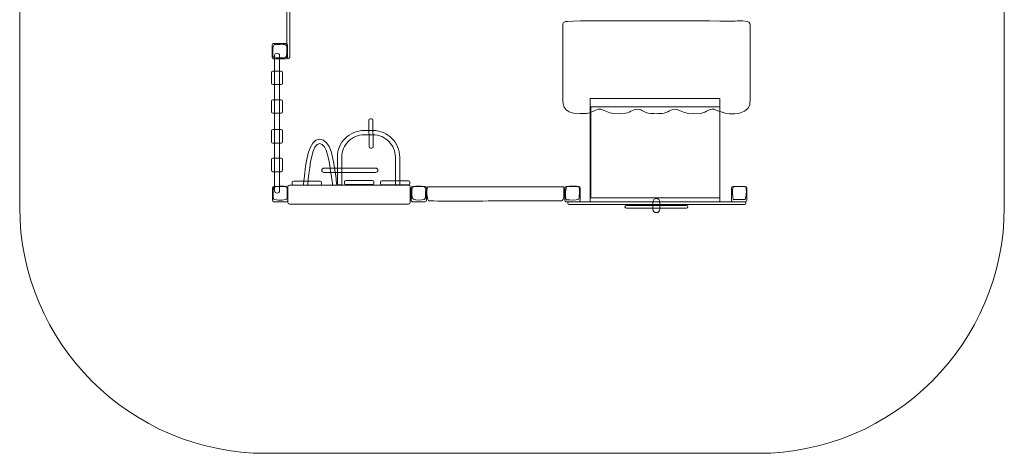
# Model space of a CAD drawing. Units: centimetres. Extents: x -6.19 to -0.19, y 3.74 to 10.24.
# Drawn here: x -6.19 to -0.19, y 3.74 to 6.39 of the extents above; entities that cross this region are included whole.
import ezdxf

# ---------------------------------------------------------------- set-up
doc = ezdxf.new("R2010")
doc.units = ezdxf.units.CM
doc.header["$MEASUREMENT"] = 0
doc.layers.add('layer 1', color=7, linetype='Continuous')

msp = doc.modelspace()

# ---------------------------------------------------------------- linework, layer by layer
at = {"layer": 'layer 1', "color": 254, "lineweight": 9}
for points in [[(-2.71202, 5.27789), (-1.92268, 5.27789), (-1.92268, 5.90719), (-2.71202, 5.90719), (-2.71202, 5.27789)], [(-2.70834, 5.30068), (-1.92262, 5.30068), (-1.92262, 5.85548), (-2.70834, 5.85548), (-2.70834, 5.30068)]]:
    msp.add_lwpolyline(points, close=True, dxfattribs=at)
at = {"layer": 'layer 1', "color": 20, "lineweight": 9}
msp.add_open_spline([(-4.68835, 10.24299), (-4.68835, 10.24299), (-1.68836, 10.24299), (-1.68836, 10.24299), (-1.68836, 10.24299), (-0.86219, 10.24299), (-0.18836, 9.56916), (-0.18836, 8.74299), (-0.18836, 8.74299), (-0.18836, 8.74299), (-0.18836, 5.24299), (-0.18836, 5.24299), (-0.18836, 5.24299), (-0.18836, 4.41682), (-0.86219, 3.74299), (-1.68836, 3.74299), (-1.68836, 3.74299), (-1.68836, 3.74299), (-4.68835, 3.74299), (-4.68835, 3.74299), (-4.68835, 3.74299), (-5.51452, 3.74299), (-6.18835, 4.41682), (-6.18835, 5.24299), (-6.18835, 5.24299), (-6.18835, 5.24299), (-6.18835, 8.74299), (-6.18835, 8.74299), (-6.18835, 8.74299), (-6.18835, 9.56916), (-5.51452, 10.24299), (-4.68835, 10.24299)], degree=3, knots=[0, 0, 0, 0, 0.1111111, 0.1111111, 0.1111111, 0.1111111, 0.2222222, 0.2222222, 0.2222222, 0.2222222, 0.3333333, 0.3333333, 0.3333333, 0.3333333, 0.4444444, 0.4444444, 0.4444444, 0.4444444, 0.5555556, 0.5555556, 0.5555556, 0.5555556, 0.6666667, 0.6666667, 0.6666667, 0.6666667, 0.7777778, 0.7777778, 0.7777778, 0.7777778, 1, 1, 1, 1], dxfattribs=at)
at = {"layer": 'layer 1', "color": 254, "lineweight": 9}
for points, knots in [([(-4.55208, 6.70582), (-4.55208, 6.70582), (-4.55207, 6.70582), (-4.55207, 6.70582), (-4.55207, 6.70582), (-4.54713, 6.70582), (-4.5431, 6.70179), (-4.5431, 6.69685), (-4.5431, 6.69685), (-4.5431, 6.69685), (-4.5431, 6.15916), (-4.5431, 6.15916), (-4.5431, 6.15916), (-4.5431, 6.15422), (-4.54713, 6.15019), (-4.55207, 6.15019), (-4.55207, 6.15019), (-4.55207, 6.15019), (-4.55208, 6.15019), (-4.55208, 6.15019), (-4.55208, 6.15019), (-4.55702, 6.15019), (-4.56105, 6.15422), (-4.56105, 6.15916), (-4.56105, 6.15916), (-4.56105, 6.15916), (-4.56105, 6.69685), (-4.56105, 6.69685), (-4.56105, 6.69685), (-4.56105, 6.70179), (-4.55702, 6.70582), (-4.55208, 6.70582)], [0, 0, 0, 0, 0.1111111, 0.1111111, 0.1111111, 0.1111111, 0.2222222, 0.2222222, 0.2222222, 0.2222222, 0.3333333, 0.3333333, 0.3333333, 0.3333333, 0.4444444, 0.4444444, 0.4444444, 0.4444444, 0.5555556, 0.5555556, 0.5555556, 0.5555556, 0.6666667, 0.6666667, 0.6666667, 0.6666667, 0.7777778, 0.7777778, 0.7777778, 0.7777778, 1, 1, 1, 1]), ([(-2.86182, 6.37615), (-2.88453, 6.367), (-2.87901, 6.36459), (-2.87875, 6.33722), (-2.87875, 6.33722), (-2.87875, 6.33722), (-2.8787, 5.93697), (-2.8787, 5.93697), (-2.8787, 5.93697), (-2.87871, 5.88131), (-2.89093, 5.81563), (-2.77544, 5.81481), (-2.77544, 5.81481), (-2.72854, 5.81447), (-2.71956, 5.81554), (-2.68298, 5.83499), (-2.68298, 5.83499), (-2.62856, 5.86391), (-2.61407, 5.79499), (-2.49619, 5.81744), (-2.49619, 5.81744), (-2.46201, 5.82396), (-2.44663, 5.8486), (-2.41006, 5.84043), (-2.41006, 5.84043), (-2.38995, 5.83593), (-2.38219, 5.81518), (-2.32338, 5.81482), (-2.32338, 5.81482), (-2.28298, 5.81458), (-2.25978, 5.81351), (-2.22825, 5.83233), (-2.22825, 5.83233), (-2.17076, 5.86662), (-2.15724, 5.79646), (-2.04265, 5.81657), (-2.04265, 5.81657), (-1.99361, 5.82518), (-1.993, 5.84612), (-1.9571, 5.84127), (-1.9571, 5.84127), (-1.94385, 5.83948), (-1.85229, 5.78651), (-1.77158, 5.83102), (-1.77158, 5.83102), (-1.74072, 5.84804), (-1.73696, 5.86544), (-1.73709, 5.91093), (-1.73709, 5.91093), (-1.73731, 5.98684), (-1.73709, 6.06278), (-1.7371, 6.13869), (-1.7371, 6.13869), (-1.7371, 6.16724), (-1.7344, 6.35438), (-1.73871, 6.36546), (-1.73871, 6.36546), (-1.74691, 6.38655), (-1.81438, 6.37969), (-1.83863, 6.3797), (-1.83863, 6.3797), (-1.98182, 6.37974), (-2.83778, 6.38584), (-2.86182, 6.37615)], [0, 0, 0, 0, 0.0588235, 0.0588235, 0.0588235, 0.0588235, 0.1176471, 0.1176471, 0.1176471, 0.1176471, 0.1764706, 0.1764706, 0.1764706, 0.1764706, 0.2352941, 0.2352941, 0.2352941, 0.2352941, 0.2941176, 0.2941176, 0.2941176, 0.2941176, 0.3529412, 0.3529412, 0.3529412, 0.3529412, 0.4117647, 0.4117647, 0.4117647, 0.4117647, 0.4705882, 0.4705882, 0.4705882, 0.4705882, 0.5294118, 0.5294118, 0.5294118, 0.5294118, 0.5882353, 0.5882353, 0.5882353, 0.5882353, 0.6470588, 0.6470588, 0.6470588, 0.6470588, 0.7058824, 0.7058824, 0.7058824, 0.7058824, 0.7647059, 0.7647059, 0.7647059, 0.7647059, 0.8235294, 0.8235294, 0.8235294, 0.8235294, 0.8823529, 0.8823529, 0.8823529, 0.8823529, 1, 1, 1, 1]), ([(-4.63779, 6.23631), (-4.64442, 6.22676), (-4.64512, 6.21831), (-4.64543, 6.20377), (-4.64543, 6.20377), (-4.646, 6.15353), (-4.6558, 6.15458), (-4.58702, 6.15458), (-4.58702, 6.15458), (-4.55461, 6.15458), (-4.56097, 6.17427), (-4.561, 6.22004), (-4.561, 6.22004), (-4.56101, 6.24395), (-4.58606, 6.23729), (-4.63779, 6.23631)], [0, 0, 0, 0, 0.2, 0.2, 0.2, 0.2, 0.4, 0.4, 0.4, 0.4, 0.6, 0.6, 0.6, 0.6, 1, 1, 1, 1]), ([(-4.64106, 6.24253), (-4.64106, 6.24253), (-4.56565, 6.24253), (-4.56565, 6.24253), (-4.56565, 6.24253), (-4.56055, 6.24253), (-4.55639, 6.23837), (-4.55639, 6.23327), (-4.55639, 6.23327), (-4.55639, 6.23327), (-4.55639, 6.15919), (-4.55639, 6.15919), (-4.55639, 6.15919), (-4.55639, 6.15409), (-4.56055, 6.14993), (-4.56565, 6.14993), (-4.56565, 6.14993), (-4.56565, 6.14993), (-4.64106, 6.14993), (-4.64106, 6.14993), (-4.64106, 6.14993), (-4.64616, 6.14993), (-4.65032, 6.15409), (-4.65032, 6.15919), (-4.65032, 6.15919), (-4.65032, 6.15919), (-4.65032, 6.23327), (-4.65032, 6.23327), (-4.65032, 6.23327), (-4.65032, 6.23837), (-4.64616, 6.24253), (-4.64106, 6.24253)], [0, 0, 0, 0, 0.1111111, 0.1111111, 0.1111111, 0.1111111, 0.2222222, 0.2222222, 0.2222222, 0.2222222, 0.3333333, 0.3333333, 0.3333333, 0.3333333, 0.4444444, 0.4444444, 0.4444444, 0.4444444, 0.5555556, 0.5555556, 0.5555556, 0.5555556, 0.6666667, 0.6666667, 0.6666667, 0.6666667, 0.7777778, 0.7777778, 0.7777778, 0.7777778, 1, 1, 1, 1]), ([(-4.61996, 6.18395), (-4.61996, 6.18395), (-4.61996, 6.18395), (-4.61996, 6.18395), (-4.61996, 6.18395), (-4.61167, 6.18395), (-4.60493, 6.1772), (-4.60493, 6.16894), (-4.60493, 6.16894), (-4.60493, 6.16894), (-4.60493, 5.34519), (-4.60493, 5.34519), (-4.60493, 5.34519), (-4.60493, 5.33693), (-4.61167, 5.33018), (-4.61996, 5.33018), (-4.61996, 5.33018), (-4.61996, 5.33018), (-4.61996, 5.33018), (-4.61996, 5.33018), (-4.61996, 5.33018), (-4.62823, 5.33018), (-4.63497, 5.33693), (-4.63497, 5.34519), (-4.63497, 5.34519), (-4.63497, 5.34519), (-4.63497, 6.16894), (-4.63497, 6.16894), (-4.63497, 6.16894), (-4.63497, 6.1772), (-4.62823, 6.18395), (-4.61996, 6.18395)], [0, 0, 0, 0, 0.1111111, 0.1111111, 0.1111111, 0.1111111, 0.2222222, 0.2222222, 0.2222222, 0.2222222, 0.3333333, 0.3333333, 0.3333333, 0.3333333, 0.4444444, 0.4444444, 0.4444444, 0.4444444, 0.5555556, 0.5555556, 0.5555556, 0.5555556, 0.6666667, 0.6666667, 0.6666667, 0.6666667, 0.7777778, 0.7777778, 0.7777778, 0.7777778, 1, 1, 1, 1]), ([(-4.64634, 6.07494), (-4.64634, 6.07494), (-4.59549, 6.07494), (-4.59549, 6.07494), (-4.59549, 6.07494), (-4.59098, 6.07494), (-4.58729, 6.07125), (-4.58729, 6.06674), (-4.58729, 6.06674), (-4.58729, 6.06674), (-4.58729, 6.00063), (-4.58729, 6.00063), (-4.58729, 6.00063), (-4.58729, 5.99612), (-4.59098, 5.99243), (-4.59549, 5.99243), (-4.59549, 5.99243), (-4.59549, 5.99243), (-4.64634, 5.99243), (-4.64634, 5.99243), (-4.64634, 5.99243), (-4.65085, 5.99243), (-4.65454, 5.99612), (-4.65454, 6.00063), (-4.65454, 6.00063), (-4.65454, 6.00063), (-4.65454, 6.06674), (-4.65454, 6.06674), (-4.65454, 6.06674), (-4.65454, 6.07125), (-4.65085, 6.07494), (-4.64634, 6.07494)], [0, 0, 0, 0, 0.1111111, 0.1111111, 0.1111111, 0.1111111, 0.2222222, 0.2222222, 0.2222222, 0.2222222, 0.3333333, 0.3333333, 0.3333333, 0.3333333, 0.4444444, 0.4444444, 0.4444444, 0.4444444, 0.5555556, 0.5555556, 0.5555556, 0.5555556, 0.6666667, 0.6666667, 0.6666667, 0.6666667, 0.7777778, 0.7777778, 0.7777778, 0.7777778, 1, 1, 1, 1]), ([(-4.64634, 5.90009), (-4.64634, 5.90009), (-4.59549, 5.90009), (-4.59549, 5.90009), (-4.59549, 5.90009), (-4.59098, 5.90009), (-4.58729, 5.8964), (-4.58729, 5.89189), (-4.58729, 5.89189), (-4.58729, 5.89189), (-4.58729, 5.82578), (-4.58729, 5.82578), (-4.58729, 5.82578), (-4.58729, 5.82127), (-4.59098, 5.81758), (-4.59549, 5.81758), (-4.59549, 5.81758), (-4.59549, 5.81758), (-4.64634, 5.81758), (-4.64634, 5.81758), (-4.64634, 5.81758), (-4.65085, 5.81758), (-4.65454, 5.82127), (-4.65454, 5.82578), (-4.65454, 5.82578), (-4.65454, 5.82578), (-4.65454, 5.89189), (-4.65454, 5.89189), (-4.65454, 5.89189), (-4.65454, 5.8964), (-4.65085, 5.90009), (-4.64634, 5.90009)], [0, 0, 0, 0, 0.1111111, 0.1111111, 0.1111111, 0.1111111, 0.2222222, 0.2222222, 0.2222222, 0.2222222, 0.3333333, 0.3333333, 0.3333333, 0.3333333, 0.4444444, 0.4444444, 0.4444444, 0.4444444, 0.5555556, 0.5555556, 0.5555556, 0.5555556, 0.6666667, 0.6666667, 0.6666667, 0.6666667, 0.7777778, 0.7777778, 0.7777778, 0.7777778, 1, 1, 1, 1]), ([(-4.05944, 5.61181), (-4.05944, 5.61181), (-4.06074, 5.77467), (-4.06074, 5.77467), (-4.06074, 5.77467), (-4.06077, 5.77909), (-4.0572, 5.78272), (-4.05278, 5.78275), (-4.05278, 5.78275), (-4.05278, 5.78275), (-4.044, 5.78282), (-4.044, 5.78282), (-4.044, 5.78282), (-4.03958, 5.78286), (-4.03595, 5.77929), (-4.03592, 5.77487), (-4.03592, 5.77487), (-4.03592, 5.77487), (-4.03462, 5.61201), (-4.03462, 5.61201), (-4.03462, 5.61201), (-4.03459, 5.60759), (-4.03816, 5.60396), (-4.04258, 5.60393), (-4.04258, 5.60393), (-4.04258, 5.60393), (-4.05136, 5.60386), (-4.05136, 5.60386), (-4.05136, 5.60386), (-4.05578, 5.60382), (-4.05941, 5.60739), (-4.05944, 5.61181)], [0, 0, 0, 0, 0.1111111, 0.1111111, 0.1111111, 0.1111111, 0.2222222, 0.2222222, 0.2222222, 0.2222222, 0.3333333, 0.3333333, 0.3333333, 0.3333333, 0.4444444, 0.4444444, 0.4444444, 0.4444444, 0.5555556, 0.5555556, 0.5555556, 0.5555556, 0.6666667, 0.6666667, 0.6666667, 0.6666667, 0.7777778, 0.7777778, 0.7777778, 0.7777778, 1, 1, 1, 1]), ([(-4.64634, 5.71795), (-4.64634, 5.71795), (-4.59549, 5.71795), (-4.59549, 5.71795), (-4.59549, 5.71795), (-4.59098, 5.71795), (-4.58729, 5.71426), (-4.58729, 5.70975), (-4.58729, 5.70975), (-4.58729, 5.70975), (-4.58729, 5.64364), (-4.58729, 5.64364), (-4.58729, 5.64364), (-4.58729, 5.63913), (-4.59098, 5.63544), (-4.59549, 5.63544), (-4.59549, 5.63544), (-4.59549, 5.63544), (-4.64634, 5.63544), (-4.64634, 5.63544), (-4.64634, 5.63544), (-4.65085, 5.63544), (-4.65454, 5.63913), (-4.65454, 5.64364), (-4.65454, 5.64364), (-4.65454, 5.64364), (-4.65454, 5.70975), (-4.65454, 5.70975), (-4.65454, 5.70975), (-4.65454, 5.71426), (-4.65085, 5.71795), (-4.64634, 5.71795)], [0, 0, 0, 0, 0.1111111, 0.1111111, 0.1111111, 0.1111111, 0.2222222, 0.2222222, 0.2222222, 0.2222222, 0.3333333, 0.3333333, 0.3333333, 0.3333333, 0.4444444, 0.4444444, 0.4444444, 0.4444444, 0.5555556, 0.5555556, 0.5555556, 0.5555556, 0.6666667, 0.6666667, 0.6666667, 0.6666667, 0.7777778, 0.7777778, 0.7777778, 0.7777778, 1, 1, 1, 1]), ([(-4.25272, 5.37997), (-4.25272, 5.37997), (-4.25272, 5.54885), (-4.25272, 5.54885), (-4.25272, 5.54885), (-4.25272, 5.59374), (-4.23439, 5.63454), (-4.20482, 5.66413), (-4.20482, 5.66413), (-4.17518, 5.69375), (-4.13438, 5.71208), (-4.08949, 5.71208), (-4.08949, 5.71208), (-4.08949, 5.71208), (-4.03561, 5.71208), (-4.03561, 5.71208), (-4.03561, 5.71208), (-3.9907, 5.71208), (-3.94989, 5.69374), (-3.92031, 5.66415), (-3.92031, 5.66415), (-3.89072, 5.63462), (-3.87238, 5.5938), (-3.87238, 5.54885), (-3.87238, 5.54885), (-3.87238, 5.54885), (-3.87238, 5.37997), (-3.87238, 5.37997), (-3.87238, 5.37997), (-3.87238, 5.37997), (-3.89884, 5.37997), (-3.89884, 5.37997), (-3.89884, 5.37997), (-3.89884, 5.37997), (-3.89884, 5.54885), (-3.89884, 5.54885), (-3.89884, 5.54885), (-3.89884, 5.58651), (-3.91422, 5.62072), (-3.93898, 5.64548), (-3.93898, 5.64548), (-3.96371, 5.67027), (-3.99792, 5.68562), (-4.03561, 5.68562), (-4.03561, 5.68562), (-4.03561, 5.68562), (-4.08949, 5.68562), (-4.08949, 5.68562), (-4.08949, 5.68562), (-4.12718, 5.68562), (-4.16139, 5.67027), (-4.18612, 5.64553), (-4.18612, 5.64553), (-4.21091, 5.62075), (-4.22626, 5.58654), (-4.22626, 5.54885), (-4.22626, 5.54885), (-4.22626, 5.54885), (-4.22626, 5.37997), (-4.22626, 5.37997), (-4.22626, 5.37997), (-4.22626, 5.37997), (-4.25272, 5.37997), (-4.25272, 5.37997)], [0, 0, 0, 0, 0.0588235, 0.0588235, 0.0588235, 0.0588235, 0.1176471, 0.1176471, 0.1176471, 0.1176471, 0.1764706, 0.1764706, 0.1764706, 0.1764706, 0.2352941, 0.2352941, 0.2352941, 0.2352941, 0.2941176, 0.2941176, 0.2941176, 0.2941176, 0.3529412, 0.3529412, 0.3529412, 0.3529412, 0.4117647, 0.4117647, 0.4117647, 0.4117647, 0.4705882, 0.4705882, 0.4705882, 0.4705882, 0.5294118, 0.5294118, 0.5294118, 0.5294118, 0.5882353, 0.5882353, 0.5882353, 0.5882353, 0.6470588, 0.6470588, 0.6470588, 0.6470588, 0.7058824, 0.7058824, 0.7058824, 0.7058824, 0.7647059, 0.7647059, 0.7647059, 0.7647059, 0.8235294, 0.8235294, 0.8235294, 0.8235294, 0.8823529, 0.8823529, 0.8823529, 0.8823529, 1, 1, 1, 1]), ([(-4.28117, 5.37648), (-4.28374, 5.39232), (-4.28622, 5.41093), (-4.28881, 5.43063), (-4.28881, 5.43063), (-4.30053, 5.51937), (-4.31544, 5.63216), (-4.35966, 5.63216), (-4.35966, 5.63216), (-4.40628, 5.63216), (-4.4204, 5.49956), (-4.4295, 5.41401), (-4.4295, 5.41401), (-4.43102, 5.39971), (-4.43243, 5.38655), (-4.43362, 5.377), (-4.43362, 5.377), (-4.43362, 5.377), (-4.45988, 5.3802), (-4.45988, 5.3802), (-4.45988, 5.3802), (-4.4584, 5.39205), (-4.45713, 5.40391), (-4.45576, 5.41681), (-4.45576, 5.41681), (-4.44567, 5.51164), (-4.43003, 5.65862), (-4.35966, 5.65862), (-4.35966, 5.65862), (-4.29233, 5.65862), (-4.27574, 5.53295), (-4.26267, 5.43405), (-4.26267, 5.43405), (-4.26015, 5.41491), (-4.25774, 5.3968), (-4.25513, 5.38072), (-4.25513, 5.38072), (-4.25513, 5.38072), (-4.28117, 5.37648), (-4.28117, 5.37648)], [0, 0, 0, 0, 0.0909091, 0.0909091, 0.0909091, 0.0909091, 0.1818182, 0.1818182, 0.1818182, 0.1818182, 0.2727273, 0.2727273, 0.2727273, 0.2727273, 0.3636364, 0.3636364, 0.3636364, 0.3636364, 0.4545455, 0.4545455, 0.4545455, 0.4545455, 0.5454545, 0.5454545, 0.5454545, 0.5454545, 0.6363636, 0.6363636, 0.6363636, 0.6363636, 0.7272727, 0.7272727, 0.7272727, 0.7272727, 0.8181818, 0.8181818, 0.8181818, 0.8181818, 1, 1, 1, 1]), ([(-4.64634, 5.54326), (-4.64634, 5.54326), (-4.59549, 5.54326), (-4.59549, 5.54326), (-4.59549, 5.54326), (-4.59098, 5.54326), (-4.58729, 5.53957), (-4.58729, 5.53506), (-4.58729, 5.53506), (-4.58729, 5.53506), (-4.58729, 5.46895), (-4.58729, 5.46895), (-4.58729, 5.46895), (-4.58729, 5.46444), (-4.59098, 5.46075), (-4.59549, 5.46075), (-4.59549, 5.46075), (-4.59549, 5.46075), (-4.64634, 5.46075), (-4.64634, 5.46075), (-4.64634, 5.46075), (-4.65085, 5.46075), (-4.65454, 5.46444), (-4.65454, 5.46895), (-4.65454, 5.46895), (-4.65454, 5.46895), (-4.65454, 5.53506), (-4.65454, 5.53506), (-4.65454, 5.53506), (-4.65454, 5.53957), (-4.65085, 5.54326), (-4.64634, 5.54326)], [0, 0, 0, 0, 0.1111111, 0.1111111, 0.1111111, 0.1111111, 0.2222222, 0.2222222, 0.2222222, 0.2222222, 0.3333333, 0.3333333, 0.3333333, 0.3333333, 0.4444444, 0.4444444, 0.4444444, 0.4444444, 0.5555556, 0.5555556, 0.5555556, 0.5555556, 0.6666667, 0.6666667, 0.6666667, 0.6666667, 0.7777778, 0.7777778, 0.7777778, 0.7777778, 1, 1, 1, 1]), ([(-4.33403, 5.48313), (-4.33403, 5.48313), (-4.01917, 5.48313), (-4.01917, 5.48313), (-4.01917, 5.48313), (-4.0118, 5.48313), (-4.00577, 5.4771), (-4.00577, 5.46973), (-4.00577, 5.46973), (-4.00577, 5.46973), (-4.00577, 5.46972), (-4.00577, 5.46972), (-4.00577, 5.46972), (-4.00577, 5.46235), (-4.0118, 5.45632), (-4.01917, 5.45632), (-4.01917, 5.45632), (-4.01917, 5.45632), (-4.33403, 5.45632), (-4.33403, 5.45632), (-4.33403, 5.45632), (-4.3414, 5.45632), (-4.34743, 5.46235), (-4.34743, 5.46972), (-4.34743, 5.46972), (-4.34743, 5.46972), (-4.34743, 5.46973), (-4.34743, 5.46973), (-4.34743, 5.46973), (-4.34743, 5.4771), (-4.3414, 5.48313), (-4.33403, 5.48313)], [0, 0, 0, 0, 0.1111111, 0.1111111, 0.1111111, 0.1111111, 0.2222222, 0.2222222, 0.2222222, 0.2222222, 0.3333333, 0.3333333, 0.3333333, 0.3333333, 0.4444444, 0.4444444, 0.4444444, 0.4444444, 0.5555556, 0.5555556, 0.5555556, 0.5555556, 0.6666667, 0.6666667, 0.6666667, 0.6666667, 0.7777778, 0.7777778, 0.7777778, 0.7777778, 1, 1, 1, 1]), ([(-4.51951, 5.40342), (-4.51951, 5.40342), (-4.35665, 5.40342), (-4.35665, 5.40342), (-4.35665, 5.40342), (-4.35223, 5.40342), (-4.34863, 5.39982), (-4.34863, 5.3954), (-4.34863, 5.3954), (-4.34863, 5.3954), (-4.34863, 5.38662), (-4.34863, 5.38662), (-4.34863, 5.38662), (-4.34863, 5.3822), (-4.35223, 5.3786), (-4.35665, 5.3786), (-4.35665, 5.3786), (-4.35665, 5.3786), (-4.51951, 5.3786), (-4.51951, 5.3786), (-4.51951, 5.3786), (-4.52393, 5.3786), (-4.52753, 5.3822), (-4.52753, 5.38662), (-4.52753, 5.38662), (-4.52753, 5.38662), (-4.52753, 5.3954), (-4.52753, 5.3954), (-4.52753, 5.3954), (-4.52753, 5.39982), (-4.52393, 5.40342), (-4.51951, 5.40342)], [0, 0, 0, 0, 0.1111111, 0.1111111, 0.1111111, 0.1111111, 0.2222222, 0.2222222, 0.2222222, 0.2222222, 0.3333333, 0.3333333, 0.3333333, 0.3333333, 0.4444444, 0.4444444, 0.4444444, 0.4444444, 0.5555556, 0.5555556, 0.5555556, 0.5555556, 0.6666667, 0.6666667, 0.6666667, 0.6666667, 0.7777778, 0.7777778, 0.7777778, 0.7777778, 1, 1, 1, 1]), ([(-4.20076, 5.40699), (-4.20076, 5.40699), (-4.0379, 5.40699), (-4.0379, 5.40699), (-4.0379, 5.40699), (-4.03348, 5.40699), (-4.02988, 5.40339), (-4.02988, 5.39897), (-4.02988, 5.39897), (-4.02988, 5.39897), (-4.02988, 5.39019), (-4.02988, 5.39019), (-4.02988, 5.39019), (-4.02988, 5.38577), (-4.03348, 5.38217), (-4.0379, 5.38217), (-4.0379, 5.38217), (-4.0379, 5.38217), (-4.20076, 5.38217), (-4.20076, 5.38217), (-4.20076, 5.38217), (-4.20518, 5.38217), (-4.20878, 5.38577), (-4.20878, 5.39019), (-4.20878, 5.39019), (-4.20878, 5.39019), (-4.20878, 5.39897), (-4.20878, 5.39897), (-4.20878, 5.39897), (-4.20878, 5.40339), (-4.20518, 5.40699), (-4.20076, 5.40699)], [0, 0, 0, 0, 0.1111111, 0.1111111, 0.1111111, 0.1111111, 0.2222222, 0.2222222, 0.2222222, 0.2222222, 0.3333333, 0.3333333, 0.3333333, 0.3333333, 0.4444444, 0.4444444, 0.4444444, 0.4444444, 0.5555556, 0.5555556, 0.5555556, 0.5555556, 0.6666667, 0.6666667, 0.6666667, 0.6666667, 0.7777778, 0.7777778, 0.7777778, 0.7777778, 1, 1, 1, 1]), ([(-3.98247, 5.40479), (-3.98247, 5.40479), (-3.81961, 5.40479), (-3.81961, 5.40479), (-3.81961, 5.40479), (-3.81519, 5.40479), (-3.81159, 5.40119), (-3.81159, 5.39677), (-3.81159, 5.39677), (-3.81159, 5.39677), (-3.81159, 5.38799), (-3.81159, 5.38799), (-3.81159, 5.38799), (-3.81159, 5.38357), (-3.81519, 5.37997), (-3.81961, 5.37997), (-3.81961, 5.37997), (-3.81961, 5.37997), (-3.98247, 5.37997), (-3.98247, 5.37997), (-3.98247, 5.37997), (-3.98689, 5.37997), (-3.99049, 5.38357), (-3.99049, 5.38799), (-3.99049, 5.38799), (-3.99049, 5.38799), (-3.99049, 5.39677), (-3.99049, 5.39677), (-3.99049, 5.39677), (-3.99049, 5.40119), (-3.98689, 5.40479), (-3.98247, 5.40479)], [0, 0, 0, 0, 0.1111111, 0.1111111, 0.1111111, 0.1111111, 0.2222222, 0.2222222, 0.2222222, 0.2222222, 0.3333333, 0.3333333, 0.3333333, 0.3333333, 0.4444444, 0.4444444, 0.4444444, 0.4444444, 0.5555556, 0.5555556, 0.5555556, 0.5555556, 0.6666667, 0.6666667, 0.6666667, 0.6666667, 0.7777778, 0.7777778, 0.7777778, 0.7777778, 1, 1, 1, 1]), ([(-4.63904, 5.37049), (-4.63904, 5.37049), (-4.56363, 5.37049), (-4.56363, 5.37049), (-4.56363, 5.37049), (-4.55853, 5.37049), (-4.55437, 5.36633), (-4.55437, 5.36123), (-4.55437, 5.36123), (-4.55437, 5.36123), (-4.55437, 5.28715), (-4.55437, 5.28715), (-4.55437, 5.28715), (-4.55437, 5.28205), (-4.55853, 5.27789), (-4.56363, 5.27789), (-4.56363, 5.27789), (-4.56363, 5.27789), (-4.63904, 5.27789), (-4.63904, 5.27789), (-4.63904, 5.27789), (-4.64414, 5.27789), (-4.6483, 5.28205), (-4.6483, 5.28715), (-4.6483, 5.28715), (-4.6483, 5.28715), (-4.6483, 5.36123), (-4.6483, 5.36123), (-4.6483, 5.36123), (-4.6483, 5.36633), (-4.64414, 5.37049), (-4.63904, 5.37049)], [0, 0, 0, 0, 0.1111111, 0.1111111, 0.1111111, 0.1111111, 0.2222222, 0.2222222, 0.2222222, 0.2222222, 0.3333333, 0.3333333, 0.3333333, 0.3333333, 0.4444444, 0.4444444, 0.4444444, 0.4444444, 0.5555556, 0.5555556, 0.5555556, 0.5555556, 0.6666667, 0.6666667, 0.6666667, 0.6666667, 0.7777778, 0.7777778, 0.7777778, 0.7777778, 1, 1, 1, 1]), ([(-4.56111, 5.29256), (-4.55751, 5.30583), (-4.55907, 5.32077), (-4.55894, 5.33509), (-4.55894, 5.33509), (-4.55878, 5.35184), (-4.55404, 5.36421), (-4.56792, 5.3696), (-4.56792, 5.3696), (-4.58701, 5.377), (-4.62899, 5.37191), (-4.64075, 5.36339), (-4.64075, 5.36339), (-4.64587, 5.34794), (-4.646, 5.30968), (-4.6407, 5.29424), (-4.6407, 5.29424), (-4.62587, 5.28474), (-4.57769, 5.28549), (-4.56111, 5.29256)], [0, 0, 0, 0, 0.1666667, 0.1666667, 0.1666667, 0.1666667, 0.3333333, 0.3333333, 0.3333333, 0.3333333, 0.5, 0.5, 0.5, 0.5, 0.6666667, 0.6666667, 0.6666667, 0.6666667, 1, 1, 1, 1]), ([(-4.54488, 5.3786), (-4.54488, 5.3786), (-3.81861, 5.3786), (-3.81861, 5.3786), (-3.81861, 5.3786), (-3.81339, 5.3786), (-3.80912, 5.37433), (-3.80912, 5.36911), (-3.80912, 5.36911), (-3.80912, 5.36911), (-3.80912, 5.27315), (-3.80912, 5.27315), (-3.80912, 5.27315), (-3.80912, 5.26793), (-3.81339, 5.26366), (-3.81861, 5.26366), (-3.81861, 5.26366), (-3.81861, 5.26366), (-4.54488, 5.26366), (-4.54488, 5.26366), (-4.54488, 5.26366), (-4.5501, 5.26366), (-4.55437, 5.26793), (-4.55437, 5.27315), (-4.55437, 5.27315), (-4.55437, 5.27315), (-4.55437, 5.36911), (-4.55437, 5.36911), (-4.55437, 5.36911), (-4.55437, 5.37433), (-4.5501, 5.3786), (-4.54488, 5.3786)], [0, 0, 0, 0, 0.1111111, 0.1111111, 0.1111111, 0.1111111, 0.2222222, 0.2222222, 0.2222222, 0.2222222, 0.3333333, 0.3333333, 0.3333333, 0.3333333, 0.4444444, 0.4444444, 0.4444444, 0.4444444, 0.5555556, 0.5555556, 0.5555556, 0.5555556, 0.6666667, 0.6666667, 0.6666667, 0.6666667, 0.7777778, 0.7777778, 0.7777778, 0.7777778, 1, 1, 1, 1]), ([(-3.79423, 5.37049), (-3.79423, 5.37049), (-3.71882, 5.37049), (-3.71882, 5.37049), (-3.71882, 5.37049), (-3.71372, 5.37049), (-3.70956, 5.36633), (-3.70956, 5.36123), (-3.70956, 5.36123), (-3.70956, 5.36123), (-3.70956, 5.28715), (-3.70956, 5.28715), (-3.70956, 5.28715), (-3.70956, 5.28205), (-3.71372, 5.27789), (-3.71882, 5.27789), (-3.71882, 5.27789), (-3.71882, 5.27789), (-3.79423, 5.27789), (-3.79423, 5.27789), (-3.79423, 5.27789), (-3.79933, 5.27789), (-3.80349, 5.28205), (-3.80349, 5.28715), (-3.80349, 5.28715), (-3.80349, 5.28715), (-3.80349, 5.36123), (-3.80349, 5.36123), (-3.80349, 5.36123), (-3.80349, 5.36633), (-3.79933, 5.37049), (-3.79423, 5.37049)], [0, 0, 0, 0, 0.1111111, 0.1111111, 0.1111111, 0.1111111, 0.2222222, 0.2222222, 0.2222222, 0.2222222, 0.3333333, 0.3333333, 0.3333333, 0.3333333, 0.4444444, 0.4444444, 0.4444444, 0.4444444, 0.5555556, 0.5555556, 0.5555556, 0.5555556, 0.6666667, 0.6666667, 0.6666667, 0.6666667, 0.7777778, 0.7777778, 0.7777778, 0.7777778, 1, 1, 1, 1]), ([(-3.73811, 5.28857), (-3.71034, 5.2885), (-3.71486, 5.3062), (-3.71481, 5.33177), (-3.71481, 5.33177), (-3.71476, 5.36175), (-3.70747, 5.37177), (-3.74136, 5.37184), (-3.74136, 5.37184), (-3.79989, 5.37196), (-3.80171, 5.38309), (-3.79754, 5.29923), (-3.79754, 5.29923), (-3.77756, 5.28406), (-3.77705, 5.28866), (-3.73811, 5.28857)], [0, 0, 0, 0, 0.2, 0.2, 0.2, 0.2, 0.4, 0.4, 0.4, 0.4, 0.6, 0.6, 0.6, 0.6, 1, 1, 1, 1]), ([(-2.89896, 5.28254), (-2.86348, 5.28254), (-2.87297, 5.31037), (-2.87263, 5.3689), (-2.87263, 5.3689), (-2.87263, 5.3689), (-3.70369, 5.36896), (-3.70369, 5.36896), (-3.70369, 5.36896), (-3.70936, 5.34419), (-3.70821, 5.30053), (-3.69814, 5.28383), (-3.69814, 5.28383), (-3.64017, 5.27903), (-3.31766, 5.28256), (-3.23397, 5.28257), (-3.23397, 5.28257), (-3.23397, 5.28257), (-2.89896, 5.28254), (-2.89896, 5.28254)], [0, 0, 0, 0, 0.1666667, 0.1666667, 0.1666667, 0.1666667, 0.3333333, 0.3333333, 0.3333333, 0.3333333, 0.5, 0.5, 0.5, 0.5, 0.6666667, 0.6666667, 0.6666667, 0.6666667, 1, 1, 1, 1]), ([(-2.85745, 5.37049), (-2.85745, 5.37049), (-2.78204, 5.37049), (-2.78204, 5.37049), (-2.78204, 5.37049), (-2.77694, 5.37049), (-2.77278, 5.36633), (-2.77278, 5.36123), (-2.77278, 5.36123), (-2.77278, 5.36123), (-2.77278, 5.28715), (-2.77278, 5.28715), (-2.77278, 5.28715), (-2.77278, 5.28205), (-2.77694, 5.27789), (-2.78204, 5.27789), (-2.78204, 5.27789), (-2.78204, 5.27789), (-2.85745, 5.27789), (-2.85745, 5.27789), (-2.85745, 5.27789), (-2.86255, 5.27789), (-2.86671, 5.28205), (-2.86671, 5.28715), (-2.86671, 5.28715), (-2.86671, 5.28715), (-2.86671, 5.36123), (-2.86671, 5.36123), (-2.86671, 5.36123), (-2.86671, 5.36633), (-2.86255, 5.37049), (-2.85745, 5.37049)], [0, 0, 0, 0, 0.1111111, 0.1111111, 0.1111111, 0.1111111, 0.2222222, 0.2222222, 0.2222222, 0.2222222, 0.3333333, 0.3333333, 0.3333333, 0.3333333, 0.4444444, 0.4444444, 0.4444444, 0.4444444, 0.5555556, 0.5555556, 0.5555556, 0.5555556, 0.6666667, 0.6666667, 0.6666667, 0.6666667, 0.7777778, 0.7777778, 0.7777778, 0.7777778, 1, 1, 1, 1]), ([(-2.8564, 5.36974), (-2.86285, 5.34622), (-2.86487, 5.31432), (-2.85764, 5.28904), (-2.85764, 5.28904), (-2.8341, 5.28863), (-2.80077, 5.28417), (-2.78176, 5.29251), (-2.78176, 5.29251), (-2.7765, 5.31061), (-2.77544, 5.35163), (-2.78084, 5.36864), (-2.78084, 5.36864), (-2.79637, 5.37569), (-2.83596, 5.37418), (-2.8564, 5.36974)], [0, 0, 0, 0, 0.2, 0.2, 0.2, 0.2, 0.4, 0.4, 0.4, 0.4, 0.6, 0.6, 0.6, 0.6, 1, 1, 1, 1]), ([(-1.84216, 5.37049), (-1.84216, 5.37049), (-1.76675, 5.37049), (-1.76675, 5.37049), (-1.76675, 5.37049), (-1.76165, 5.37049), (-1.75749, 5.36633), (-1.75749, 5.36123), (-1.75749, 5.36123), (-1.75749, 5.36123), (-1.75749, 5.28715), (-1.75749, 5.28715), (-1.75749, 5.28715), (-1.75749, 5.28205), (-1.76165, 5.27789), (-1.76675, 5.27789), (-1.76675, 5.27789), (-1.76675, 5.27789), (-1.84216, 5.27789), (-1.84216, 5.27789), (-1.84216, 5.27789), (-1.84726, 5.27789), (-1.85142, 5.28205), (-1.85142, 5.28715), (-1.85142, 5.28715), (-1.85142, 5.28715), (-1.85142, 5.36123), (-1.85142, 5.36123), (-1.85142, 5.36123), (-1.85142, 5.36633), (-1.84726, 5.37049), (-1.84216, 5.37049)], [0, 0, 0, 0, 0.1111111, 0.1111111, 0.1111111, 0.1111111, 0.2222222, 0.2222222, 0.2222222, 0.2222222, 0.3333333, 0.3333333, 0.3333333, 0.3333333, 0.4444444, 0.4444444, 0.4444444, 0.4444444, 0.5555556, 0.5555556, 0.5555556, 0.5555556, 0.6666667, 0.6666667, 0.6666667, 0.6666667, 0.7777778, 0.7777778, 0.7777778, 0.7777778, 1, 1, 1, 1]), ([(-1.76409, 5.3674), (-1.77358, 5.37127), (-1.83169, 5.37485), (-1.84017, 5.36606), (-1.84017, 5.36606), (-1.84752, 5.35844), (-1.84472, 5.30332), (-1.84081, 5.29118), (-1.84081, 5.29118), (-1.84081, 5.29118), (-1.76777, 5.29142), (-1.76777, 5.29142), (-1.76777, 5.29142), (-1.75967, 5.30679), (-1.75787, 5.34803), (-1.76409, 5.3674)], [0, 0, 0, 0, 0.2, 0.2, 0.2, 0.2, 0.4, 0.4, 0.4, 0.4, 0.6, 0.6, 0.6, 0.6, 1, 1, 1, 1]), ([(-2.30858, 5.29701), (-2.30858, 5.29701), (-2.30856, 5.29701), (-2.30856, 5.29701), (-2.30856, 5.29701), (-2.29686, 5.29701), (-2.2873, 5.28746), (-2.2873, 5.27575), (-2.2873, 5.27575), (-2.2873, 5.27575), (-2.2873, 5.23247), (-2.2873, 5.23247), (-2.2873, 5.23247), (-2.2873, 5.22076), (-2.29686, 5.21121), (-2.30856, 5.21121), (-2.30856, 5.21121), (-2.30856, 5.21121), (-2.30858, 5.21121), (-2.30858, 5.21121), (-2.30858, 5.21121), (-2.32028, 5.21121), (-2.32984, 5.22076), (-2.32984, 5.23247), (-2.32984, 5.23247), (-2.32984, 5.23247), (-2.32984, 5.27575), (-2.32984, 5.27575), (-2.32984, 5.27575), (-2.32984, 5.28746), (-2.32028, 5.29701), (-2.30858, 5.29701)], [0, 0, 0, 0, 0.1111111, 0.1111111, 0.1111111, 0.1111111, 0.2222222, 0.2222222, 0.2222222, 0.2222222, 0.3333333, 0.3333333, 0.3333333, 0.3333333, 0.4444444, 0.4444444, 0.4444444, 0.4444444, 0.5555556, 0.5555556, 0.5555556, 0.5555556, 0.6666667, 0.6666667, 0.6666667, 0.6666667, 0.7777778, 0.7777778, 0.7777778, 0.7777778, 1, 1, 1, 1]), ([(-2.83987, 5.27789), (-2.83987, 5.27789), (-1.77177, 5.27789), (-1.77177, 5.27789), (-1.77177, 5.27789), (-1.76717, 5.27789), (-1.76342, 5.27414), (-1.76342, 5.26954), (-1.76342, 5.26954), (-1.76342, 5.26954), (-1.76342, 5.26953), (-1.76342, 5.26953), (-1.76342, 5.26953), (-1.76342, 5.26493), (-1.76717, 5.26118), (-1.77177, 5.26118), (-1.77177, 5.26118), (-1.77177, 5.26118), (-2.83987, 5.26118), (-2.83987, 5.26118), (-2.83987, 5.26118), (-2.84447, 5.26118), (-2.84822, 5.26493), (-2.84822, 5.26953), (-2.84822, 5.26953), (-2.84822, 5.26953), (-2.84822, 5.26954), (-2.84822, 5.26954), (-2.84822, 5.26954), (-2.84822, 5.27414), (-2.84447, 5.27789), (-2.83987, 5.27789)], [0, 0, 0, 0, 0.1111111, 0.1111111, 0.1111111, 0.1111111, 0.2222222, 0.2222222, 0.2222222, 0.2222222, 0.3333333, 0.3333333, 0.3333333, 0.3333333, 0.4444444, 0.4444444, 0.4444444, 0.4444444, 0.5555556, 0.5555556, 0.5555556, 0.5555556, 0.6666667, 0.6666667, 0.6666667, 0.6666667, 0.7777778, 0.7777778, 0.7777778, 0.7777778, 1, 1, 1, 1]), ([(-2.4915, 5.25411), (-2.4915, 5.25411), (-2.12564, 5.25411), (-2.12564, 5.25411), (-2.12564, 5.25411), (-2.12104, 5.25411), (-2.11729, 5.25036), (-2.11729, 5.24576), (-2.11729, 5.24576), (-2.11729, 5.24576), (-2.11729, 5.24575), (-2.11729, 5.24575), (-2.11729, 5.24575), (-2.11729, 5.24115), (-2.12104, 5.2374), (-2.12564, 5.2374), (-2.12564, 5.2374), (-2.12564, 5.2374), (-2.4915, 5.2374), (-2.4915, 5.2374), (-2.4915, 5.2374), (-2.4961, 5.2374), (-2.49985, 5.24115), (-2.49985, 5.24575), (-2.49985, 5.24575), (-2.49985, 5.24575), (-2.49985, 5.24576), (-2.49985, 5.24576), (-2.49985, 5.24576), (-2.49985, 5.25036), (-2.4961, 5.25411), (-2.4915, 5.25411)], [0, 0, 0, 0, 0.1111111, 0.1111111, 0.1111111, 0.1111111, 0.2222222, 0.2222222, 0.2222222, 0.2222222, 0.3333333, 0.3333333, 0.3333333, 0.3333333, 0.4444444, 0.4444444, 0.4444444, 0.4444444, 0.5555556, 0.5555556, 0.5555556, 0.5555556, 0.6666667, 0.6666667, 0.6666667, 0.6666667, 0.7777778, 0.7777778, 0.7777778, 0.7777778, 1, 1, 1, 1])]:
    msp.add_open_spline(points, degree=3, knots=knots, dxfattribs=at)

doc.saveas('drawing.dxf')
